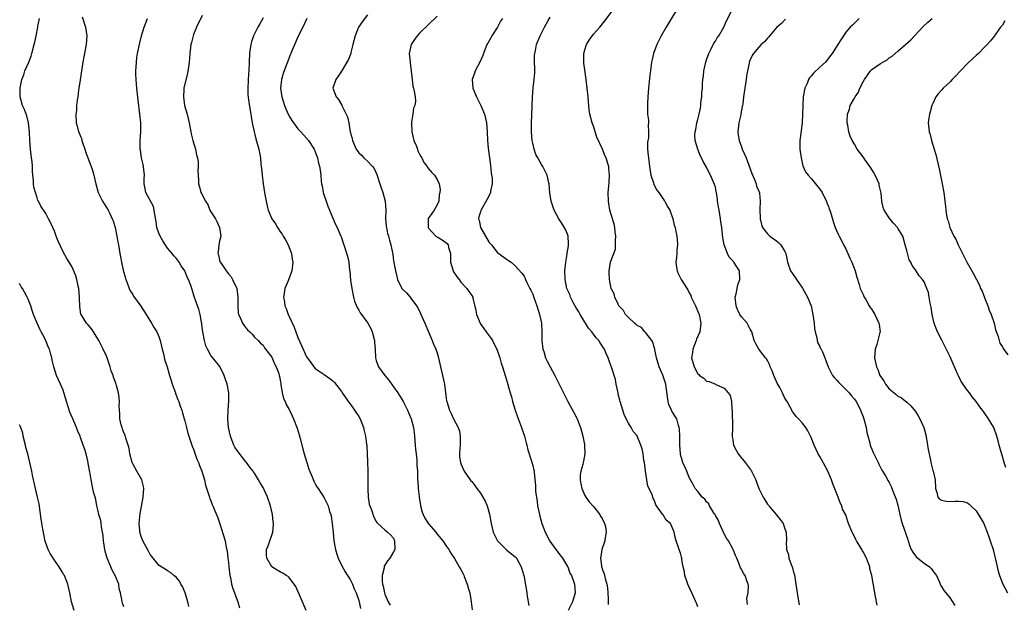
# Model space of a CAD drawing. Units: inches. Extents: x 2634000 to 2637000, y 1482000 to 1485000.
# Drawn here: x 2636569 to 2636795, y 1484176 to 1484311 of the extents above; entities that cross this region are included whole.
import ezdxf

# ---------------------------------------------------------------- set-up
doc = ezdxf.new("R2010")
doc.units = ezdxf.units.IN
doc.header["$MEASUREMENT"] = 0
doc.layers.add('LD26341482_10ft', color=81, linetype='Continuous')

msp = doc.modelspace()

# ---------------------------------------------------------------- linework, layer by layer
at = {"layer": 'LD26341482_10ft'}
for points, elevation in [([(2636721.31, 1484315), (2636717.71, 1484309), (2636716.55, 1484307), (2636716.04, 1484305.96), (2636715.51, 1484305), (2636714.74, 1484303), (2636714.45, 1484301.55), (2636714.33, 1484301), (2636714.1, 1484299), (2636713.97, 1484298.03), (2636713.71, 1484295.71), (2636713.6, 1484295), (2636713.46, 1484293), (2636713.37, 1484291.37), (2636713.43, 1484290.57), (2636713.43, 1484289), (2636713.63, 1484287.63), (2636713.63, 1484287), (2636713.53, 1484286.47), (2636713.66, 1484285), (2636713.62, 1484283.62), (2636713.47, 1484283), (2636713.41, 1484282.59), (2636713.41, 1484281), (2636713.56, 1484279.56), (2636713.59, 1484279), (2636713.84, 1484277), (2636714, 1484276), (2636714.18, 1484275), (2636714.79, 1484273.21), (2636714.88, 1484272.88), (2636715.56, 1484271.56), (2636716.01, 1484271), (2636717.21, 1484269.21), (2636717.41, 1484269), (2636717.89, 1484267.89), (2636718.5, 1484267), (2636719.21, 1484265), (2636719.54, 1484263.54), (2636719.73, 1484263), (2636719.95, 1484262.05), (2636720.17, 1484261), (2636720.25, 1484260.25), (2636720.32, 1484259), (2636720.16, 1484257.84), (2636720.14, 1484257), (2636720.08, 1484256.08), (2636719.95, 1484255), (2636720.1, 1484253.9), (2636720.2, 1484253), (2636720.43, 1484252.43), (2636721.14, 1484251), (2636722.64, 1484248.64), (2636723, 1484247.98), (2636723.33, 1484247.33), (2636723.46, 1484247), (2636724.41, 1484245), (2636724.58, 1484244.58), (2636725, 1484243.71), (2636725.29, 1484243), (2636725.7, 1484241), (2636725.44, 1484239), (2636724.7, 1484237.3), (2636724.6, 1484237), (2636723.8, 1484235), (2636723.73, 1484234.27), (2636723.52, 1484233), (2636724.1, 1484231), (2636725, 1484229.34), (2636725.19, 1484229.19), (2636725.38, 1484229), (2636726.33, 1484228.33), (2636727, 1484227.7), (2636727.6, 1484227.6), (2636729, 1484226.97), (2636729.09, 1484226.91), (2636731, 1484226.04), (2636731.97, 1484225), (2636732.41, 1484224.41), (2636732.73, 1484223), (2636732.76, 1484221.24), (2636732.88, 1484220.88), (2636732.94, 1484217), (2636732.89, 1484215), (2636733, 1484214.09), (2636733.16, 1484213), (2636733.82, 1484211.82), (2636734.24, 1484211), (2636735.85, 1484209), (2636737, 1484207.43), (2636737.2, 1484207.2), (2636737.33, 1484207), (2636737.61, 1484206.39), (2636738.29, 1484205), (2636738.49, 1484204.49), (2636739, 1484202.98), (2636739.98, 1484201), (2636740.37, 1484200.37), (2636741, 1484199.43), (2636741.19, 1484199.19), (2636741.31, 1484199), (2636742.08, 1484198.08), (2636743.02, 1484197), (2636743.9, 1484195.9), (2636744.56, 1484195), (2636745, 1484193.76), (2636745.29, 1484193), (2636745.33, 1484191), (2636745.31, 1484190.69), (2636745.38, 1484189), (2636745.82, 1484187.82), (2636745.93, 1484187), (2636746.43, 1484185.57), (2636746.68, 1484185), (2636746.76, 1484184.76), (2636747, 1484183.76), (2636747.18, 1484183.18), (2636747.5, 1484181), (2636747.78, 1484179), (2636747.98, 1484178.02), (2636748.25, 1484176.25)], 8620), ([(2636736.38, 1484176.38), (2636736.24, 1484177.76), (2636736.53, 1484179), (2636736.66, 1484180.66), (2636736.57, 1484181), (2636736.24, 1484181.76), (2636735.82, 1484183), (2636735.49, 1484183.49), (2636735, 1484184.46), (2636734.8, 1484184.8), (2636734.71, 1484185), (2636734.57, 1484185.43), (2636733.92, 1484187), (2636733.6, 1484187.6), (2636733.11, 1484189), (2636733, 1484189.15), (2636731.99, 1484191), (2636731.57, 1484191.57), (2636730.88, 1484192.88), (2636730.73, 1484193.27), (2636729.95, 1484195), (2636729.69, 1484195.69), (2636729, 1484196.84), (2636728.92, 1484197), (2636728.75, 1484197.25), (2636727.69, 1484199), (2636727.47, 1484199.47), (2636727, 1484199.96), (2636726.55, 1484200.55), (2636725.99, 1484201), (2636725, 1484202.28), (2636724.33, 1484203), (2636723.9, 1484203.9), (2636723.29, 1484205), (2636723, 1484205.57), (2636722.41, 1484207), (2636721.97, 1484207.97), (2636721.54, 1484209), (2636721, 1484210.82), (2636720.96, 1484211), (2636720.81, 1484213), (2636720.8, 1484215), (2636720.74, 1484216.74), (2636720.71, 1484217), (2636720.55, 1484217.45), (2636720.12, 1484219), (2636719, 1484220.76), (2636718.88, 1484221), (2636718.33, 1484222.33), (2636718.13, 1484223), (2636717.71, 1484226.29), (2636717.64, 1484227), (2636717.46, 1484227.46), (2636716.92, 1484229.08), (2636716.06, 1484231), (2636715.48, 1484233), (2636715.07, 1484234.93), (2636715.07, 1484235.07), (2636715, 1484235.28), (2636714.66, 1484236.66), (2636714.41, 1484237), (2636713, 1484238.76), (2636712.78, 1484239), (2636711.99, 1484239.99), (2636711, 1484240.43), (2636710.74, 1484240.74), (2636710.39, 1484241), (2636709, 1484242.27), (2636708.33, 1484243), (2636707.89, 1484243.89), (2636707, 1484244.77), (2636706.84, 1484245), (2636706.64, 1484245.36), (2636705.9, 1484247), (2636705.73, 1484247.73), (2636705.02, 1484249), (2636704.63, 1484251), (2636704.6, 1484252.6), (2636704.58, 1484253), (2636704.92, 1484255), (2636705, 1484255.27), (2636705.66, 1484257), (2636706, 1484258.01), (2636706.05, 1484259), (2636706, 1484260), (2636706.09, 1484261), (2636705.99, 1484262.01), (2636705.87, 1484263), (2636705.73, 1484263.73), (2636704.76, 1484267), (2636704.53, 1484268.53), (2636704.4, 1484269), (2636704.38, 1484271), (2636704.47, 1484272.47), (2636704.59, 1484273.41), (2636704.67, 1484275), (2636704.52, 1484276.52), (2636704.49, 1484277), (2636704.3, 1484277.7), (2636703.86, 1484279), (2636703.55, 1484279.55), (2636703.03, 1484281), (2636701.75, 1484283.75), (2636701, 1484286.28), (2636700.7, 1484287), (2636700.16, 1484289), (2636700, 1484290), (2636699.89, 1484291), (2636699.84, 1484291.84), (2636699.74, 1484293), (2636699.54, 1484295), (2636699.3, 1484297), (2636699, 1484299.24), (2636698.77, 1484300.77), (2636698.75, 1484301), (2636698.78, 1484301.22), (2636698.78, 1484303), (2636699, 1484303.84), (2636699.37, 1484305), (2636699.98, 1484306.02), (2636701, 1484307.4), (2636702.41, 1484309), (2636703.55, 1484310.45), (2636705.51, 1484313)], 8610), ([(2636766.19, 1484176.19), (2636765.81, 1484178.19), (2636765.69, 1484179), (2636765.27, 1484181.27), (2636764.97, 1484183), (2636764.56, 1484184.56), (2636764.49, 1484185), (2636764.23, 1484185.77), (2636763.76, 1484187), (2636763, 1484188.44), (2636762.79, 1484188.79), (2636762.68, 1484189), (2636762.22, 1484189.78), (2636761.47, 1484191), (2636761.31, 1484191.31), (2636761, 1484192.01), (2636760.64, 1484192.64), (2636760.46, 1484193), (2636759.66, 1484195), (2636759.45, 1484195.45), (2636759, 1484196.94), (2636758.28, 1484198.28), (2636758.08, 1484199), (2636757.69, 1484199.69), (2636757.26, 1484201), (2636756.05, 1484204.05), (2636755.71, 1484205), (2636754.85, 1484207), (2636753.81, 1484209), (2636753, 1484210.39), (2636752.66, 1484211), (2636751.69, 1484213), (2636751, 1484214.73), (2636750.27, 1484216.27), (2636749.79, 1484217), (2636749, 1484218.11), (2636748.16, 1484219), (2636747.57, 1484219.57), (2636747, 1484220.4), (2636746.73, 1484220.73), (2636746.16, 1484221.84), (2636745.48, 1484223), (2636745.27, 1484223.27), (2636745, 1484223.8), (2636744.57, 1484224.57), (2636744.42, 1484225), (2636743.82, 1484226.18), (2636743.22, 1484227.22), (2636742.44, 1484229), (2636742.05, 1484230.05), (2636741.61, 1484231), (2636741.47, 1484231.47), (2636741, 1484232.4), (2636740.78, 1484232.78), (2636740.56, 1484233), (2636738.99, 1484235), (2636738.28, 1484236.28), (2636737.95, 1484237), (2636737.38, 1484239), (2636737.26, 1484239.26), (2636737, 1484239.64), (2636736.55, 1484240.55), (2636736.28, 1484241), (2636735, 1484242.43), (2636734.66, 1484243), (2636734.12, 1484244.12), (2636733.8, 1484245), (2636733.58, 1484247), (2636733.76, 1484247.76), (2636733.98, 1484249), (2636734.19, 1484249.81), (2636734.6, 1484251), (2636734.54, 1484253), (2636733.91, 1484253.91), (2636733.26, 1484255), (2636733.13, 1484255.13), (2636733, 1484255.29), (2636732.17, 1484256.17), (2636731.77, 1484257), (2636731.03, 1484259), (2636730.71, 1484260.71), (2636730.66, 1484261.34), (2636730.47, 1484263), (2636730.25, 1484264.25), (2636730.18, 1484265), (2636730.03, 1484265.97), (2636729.84, 1484267), (2636729.73, 1484267.73), (2636729.52, 1484269), (2636729.49, 1484269.49), (2636729.23, 1484271), (2636729.21, 1484271.21), (2636729, 1484272.27), (2636728.83, 1484272.83), (2636727.85, 1484275), (2636727.55, 1484275.55), (2636727, 1484276.85), (2636726.18, 1484278.18), (2636725.83, 1484279), (2636725.54, 1484279.54), (2636724.99, 1484281), (2636724.38, 1484283), (2636724.29, 1484284.29), (2636724.33, 1484285), (2636724.48, 1484285.52), (2636724.76, 1484287), (2636725, 1484287.83), (2636725.3, 1484289), (2636725.57, 1484290.43), (2636725.64, 1484291), (2636725.7, 1484291.7), (2636725.86, 1484293), (2636725.92, 1484293.92), (2636726.02, 1484295), (2636726.06, 1484296.06), (2636726.16, 1484297), (2636726.28, 1484297.72), (2636726.37, 1484299), (2636726.81, 1484301), (2636727, 1484301.54), (2636727.48, 1484303), (2636728.04, 1484304.04), (2636728.64, 1484305.36), (2636729, 1484305.81), (2636729.44, 1484306.56), (2636729.77, 1484307), (2636730.94, 1484309), (2636731.53, 1484310.47), (2636732.71, 1484312.71)], 8630), ([(2636607.93, 1484175.93), (2636607.69, 1484177), (2636607.07, 1484179), (2636606.45, 1484180.45), (2636606.1, 1484181), (2636605.73, 1484181.73), (2636605, 1484182.61), (2636604.5, 1484183), (2636603.7, 1484183.7), (2636603, 1484184.12), (2636602.48, 1484184.48), (2636601.52, 1484185), (2636601, 1484185.39), (2636599.38, 1484187.38), (2636599, 1484187.83), (2636598.61, 1484188.61), (2636597.31, 1484191), (2636597, 1484191.76), (2636596.71, 1484192.71), (2636596.63, 1484193), (2636596.62, 1484193.38), (2636596.49, 1484195), (2636596.74, 1484197.26), (2636597, 1484198.88), (2636597.45, 1484201), (2636597.59, 1484203), (2636597.49, 1484203.49), (2636597.07, 1484205), (2636595.95, 1484207), (2636595, 1484208.64), (2636594.85, 1484209), (2636594.36, 1484211), (2636594.2, 1484212.2), (2636593.99, 1484213), (2636593.44, 1484214.56), (2636593.26, 1484215.26), (2636593, 1484215.76), (2636592.69, 1484216.69), (2636592.55, 1484217), (2636592.37, 1484217.63), (2636592.06, 1484219), (2636592.06, 1484220.06), (2636591.96, 1484221), (2636591.91, 1484222.09), (2636591.98, 1484223), (2636591.88, 1484223.88), (2636591.71, 1484225), (2636591.29, 1484226.71), (2636591.18, 1484227), (2636591.12, 1484227.12), (2636591, 1484227.59), (2636590.57, 1484228.57), (2636590.5, 1484229), (2636590.07, 1484230.07), (2636589.83, 1484231), (2636589.63, 1484231.63), (2636589.14, 1484233), (2636589, 1484233.38), (2636588.24, 1484235), (2636587.22, 1484237), (2636585.98, 1484239), (2636585.59, 1484239.59), (2636584.7, 1484240.7), (2636584.37, 1484241), (2636583.12, 1484243), (2636583.09, 1484243.09), (2636582.83, 1484244.83), (2636582.77, 1484246.77), (2636582.79, 1484247), (2636582.61, 1484249), (2636582.48, 1484249.52), (2636582.17, 1484251), (2636581.89, 1484251.89), (2636581.32, 1484253.32), (2636581, 1484254), (2636580.39, 1484255), (2636579.84, 1484255.84), (2636579, 1484257.37), (2636577.84, 1484259.84), (2636577.44, 1484261), (2636577, 1484262.15), (2636576.64, 1484263), (2636576.13, 1484264.13), (2636575.64, 1484265), (2636575, 1484266.22), (2636573.89, 1484267.89), (2636573.35, 1484269), (2636573.21, 1484269.21), (2636573, 1484269.81), (2636572.62, 1484271), (2636572.27, 1484272.27), (2636572.2, 1484273), (2636572.16, 1484273.84), (2636572.02, 1484275), (2636571.96, 1484275.96), (2636571.94, 1484277), (2636571.85, 1484278.15), (2636571.75, 1484279), (2636571.64, 1484279.64), (2636571.49, 1484281), (2636571.32, 1484283), (2636571.24, 1484285), (2636571.06, 1484287.06), (2636570.66, 1484288.66), (2636570.51, 1484289), (2636570.11, 1484290.11), (2636569.66, 1484291), (2636569.11, 1484293), (2636569.12, 1484294.88), (2636569.1, 1484295), (2636569.11, 1484295.11), (2636569.5, 1484297), (2636569.95, 1484298.05), (2636570.23, 1484299), (2636571.08, 1484301), (2636571.62, 1484302.38), (2636571.82, 1484303), (2636572.36, 1484305), (2636572.46, 1484305.54), (2636572.79, 1484307), (2636573.18, 1484309), (2636573.21, 1484309.21), (2636573.58, 1484311)], 8510), ([(2636583.37, 1484311.37), (2636584.14, 1484309), (2636584.48, 1484307), (2636584.33, 1484305), (2636583.79, 1484302.21), (2636583.57, 1484301), (2636582.93, 1484296.93), (2636582.64, 1484295), (2636582.56, 1484294.56), (2636582.37, 1484293), (2636582.23, 1484292.23), (2636582.11, 1484291), (2636582.05, 1484289.95), (2636581.92, 1484289), (2636582.01, 1484287), (2636582.25, 1484286.25), (2636582.55, 1484285), (2636582.7, 1484284.7), (2636583, 1484283.89), (2636583.27, 1484283.27), (2636583.33, 1484283), (2636583.49, 1484282.51), (2636584.02, 1484281), (2636584.23, 1484280.23), (2636584.67, 1484279), (2636585.44, 1484277), (2636585.83, 1484275.83), (2636586.1, 1484275), (2636586.36, 1484273.64), (2636586.51, 1484273), (2636587.04, 1484271), (2636588.07, 1484269), (2636588.43, 1484268.43), (2636589, 1484267.58), (2636589.36, 1484267), (2636589.66, 1484266.34), (2636590.32, 1484265), (2636590.51, 1484264.51), (2636590.97, 1484262.97), (2636591.38, 1484261), (2636591.59, 1484259.59), (2636591.71, 1484259), (2636592.02, 1484257), (2636592.2, 1484256.21), (2636592.41, 1484255), (2636592.84, 1484253.16), (2636593.32, 1484251.32), (2636593.43, 1484251), (2636593.74, 1484250.26), (2636594.19, 1484249), (2636594.44, 1484248.44), (2636595, 1484247.58), (2636595.22, 1484247.22), (2636596.9, 1484244.9), (2636598.13, 1484243), (2636599.34, 1484241), (2636599.94, 1484239.94), (2636600.52, 1484239), (2636601, 1484237.92), (2636601.33, 1484237), (2636601.79, 1484235), (2636602.08, 1484233.92), (2636602.41, 1484232.41), (2636602.91, 1484231), (2636603.49, 1484229), (2636603.86, 1484227.86), (2636604.11, 1484227), (2636604.83, 1484225), (2636604.86, 1484224.86), (2636605.42, 1484223.42), (2636605.61, 1484223), (2636605.9, 1484221.9), (2636606.3, 1484221), (2636606.42, 1484220.42), (2636606.87, 1484219), (2636607, 1484218.53), (2636607.34, 1484217), (2636607.72, 1484215.72), (2636607.9, 1484215), (2636608.36, 1484213.64), (2636608.71, 1484212.71), (2636609, 1484212.01), (2636609.78, 1484209.78), (2636610.14, 1484209), (2636610.33, 1484208.33), (2636610.91, 1484207), (2636611.48, 1484205), (2636611.74, 1484203.74), (2636612.52, 1484201.48), (2636612.65, 1484201), (2636612.74, 1484200.74), (2636613, 1484200.17), (2636613.3, 1484199.3), (2636613.44, 1484199), (2636613.89, 1484197.89), (2636614.5, 1484196.5), (2636615, 1484195.11), (2636616.25, 1484191), (2636616.52, 1484189.48), (2636616.72, 1484188.72), (2636616.86, 1484187), (2636617, 1484186.05), (2636617.11, 1484185), (2636617.36, 1484183), (2636617.46, 1484182.54), (2636617.73, 1484181), (2636618, 1484180), (2636618.4, 1484179), (2636619, 1484177.38), (2636619.18, 1484177), (2636619.55, 1484175.55)], 8520), ([(2636634.86, 1484175), (2636633.28, 1484178.72), (2636633, 1484179.41), (2636632.51, 1484180.51), (2636631, 1484182.55), (2636630.76, 1484182.76), (2636630.31, 1484183), (2636629.54, 1484183.54), (2636629, 1484183.81), (2636628.24, 1484184.24), (2636627, 1484185.01), (2636625.84, 1484187), (2636625.74, 1484187.74), (2636625.8, 1484189), (2636626.19, 1484189.81), (2636626.55, 1484191), (2636627, 1484192.27), (2636627.24, 1484193), (2636627.38, 1484194.62), (2636627.36, 1484195), (2636627.31, 1484195.31), (2636627.14, 1484197), (2636626.72, 1484199), (2636626.02, 1484201), (2636625, 1484203.22), (2636624.3, 1484204.3), (2636623.9, 1484205), (2636623, 1484206.5), (2636622.8, 1484206.8), (2636622.69, 1484207), (2636621.93, 1484207.93), (2636621.15, 1484209), (2636621, 1484209.14), (2636619, 1484211.75), (2636618.5, 1484212.5), (2636618.28, 1484213), (2636617.84, 1484214.16), (2636617.49, 1484215), (2636617.07, 1484217), (2636616.9, 1484219), (2636616.94, 1484221.06), (2636617.11, 1484223.11), (2636617.11, 1484225), (2636616.74, 1484227), (2636616.3, 1484228.3), (2636616.06, 1484229), (2636615.02, 1484231.02), (2636613.42, 1484233), (2636613, 1484233.58), (2636612.2, 1484235), (2636611.82, 1484235.82), (2636611.51, 1484237), (2636611.1, 1484239), (2636611, 1484239.98), (2636610.89, 1484240.88), (2636610.79, 1484241.21), (2636610.51, 1484243), (2636610.19, 1484244.19), (2636609.87, 1484245), (2636609.12, 1484247.12), (2636608.58, 1484249), (2636608.38, 1484249.62), (2636607.87, 1484251), (2636607.56, 1484251.56), (2636607, 1484253.02), (2636606.16, 1484254.16), (2636605.68, 1484255), (2636605, 1484255.91), (2636604.45, 1484256.45), (2636604.08, 1484257), (2636603, 1484258.25), (2636601.91, 1484259.91), (2636601.31, 1484261), (2636601, 1484261.71), (2636600.56, 1484263), (2636600.38, 1484264.38), (2636600.06, 1484265.94), (2636599.97, 1484267), (2636599.77, 1484267.77), (2636598.03, 1484271), (2636597.86, 1484271.86), (2636597.68, 1484273), (2636597.68, 1484274.32), (2636597.69, 1484275), (2636597.68, 1484275.68), (2636597.45, 1484277.45), (2636597.05, 1484279), (2636596.77, 1484280.77), (2636596.71, 1484281), (2636596.7, 1484283), (2636596.84, 1484285), (2636596.86, 1484287), (2636596.68, 1484289), (2636596.25, 1484292.25), (2636595.95, 1484295), (2636595.9, 1484295.9), (2636595.81, 1484297), (2636595.75, 1484298.25), (2636595.75, 1484299), (2636595.82, 1484299.82), (2636595.85, 1484301), (2636595.98, 1484302.02), (2636596.14, 1484303), (2636596.62, 1484305.38), (2636597.03, 1484307), (2636597.67, 1484309), (2636598.43, 1484311)], 8530), ([(2636611, 1484311.69), (2636609.71, 1484309), (2636609, 1484307.29), (2636608.89, 1484307), (2636608.51, 1484305.49), (2636608.4, 1484305), (2636608.16, 1484303), (2636608.09, 1484301.91), (2636608, 1484301), (2636607.81, 1484299.81), (2636607.72, 1484299), (2636607.6, 1484298.4), (2636607, 1484295.99), (2636606.79, 1484295), (2636606.79, 1484294.79), (2636606.65, 1484293), (2636606.93, 1484291), (2636607.5, 1484289), (2636607.98, 1484287), (2636608.37, 1484285), (2636608.48, 1484284.48), (2636608.86, 1484283), (2636609.45, 1484281), (2636609.71, 1484279.71), (2636609.89, 1484279), (2636610.03, 1484277.97), (2636610.07, 1484277), (2636609.98, 1484275.98), (2636610.1, 1484273.9), (2636610.1, 1484273), (2636610.36, 1484272.36), (2636610.7, 1484271), (2636610.83, 1484270.83), (2636611.72, 1484269), (2636612.26, 1484268.26), (2636612.75, 1484267), (2636613, 1484266.59), (2636614.03, 1484265), (2636614.37, 1484264.37), (2636615, 1484263), (2636615.25, 1484261), (2636615, 1484259.84), (2636614.84, 1484259), (2636614.64, 1484257.36), (2636614.61, 1484257), (2636614.71, 1484256.71), (2636615, 1484255.48), (2636615.14, 1484255), (2636615.4, 1484254.6), (2636616.51, 1484253), (2636616.74, 1484252.74), (2636617, 1484252.35), (2636617.63, 1484251.63), (2636617.99, 1484251), (2636618.92, 1484249), (2636619.2, 1484247), (2636619.16, 1484245), (2636619.28, 1484243.28), (2636619.36, 1484243), (2636619.73, 1484242.27), (2636620.24, 1484241), (2636620.53, 1484240.53), (2636621, 1484239.91), (2636621.44, 1484239.44), (2636621.98, 1484239), (2636622.47, 1484238.47), (2636623, 1484237.76), (2636623.85, 1484237), (2636624.42, 1484236.42), (2636625, 1484235.92), (2636625.34, 1484235.34), (2636625.57, 1484235), (2636627, 1484233.17), (2636627.63, 1484231.63), (2636628, 1484231), (2636628.6, 1484229.4), (2636628.72, 1484229), (2636628.75, 1484228.75), (2636629, 1484227.53), (2636629.06, 1484227.06), (2636629.1, 1484226.9), (2636629.39, 1484225), (2636629.69, 1484223.69), (2636630.05, 1484223), (2636630.28, 1484222.28), (2636631, 1484221.17), (2636631.09, 1484221), (2636631.67, 1484219.67), (2636632.02, 1484219), (2636632.84, 1484216.84), (2636633.32, 1484215.32), (2636633.49, 1484214.51), (2636634.15, 1484212.15), (2636634.45, 1484211), (2636635.05, 1484209), (2636635.48, 1484207.48), (2636636.29, 1484205.71), (2636636.66, 1484204.66), (2636637, 1484204.1), (2636637.37, 1484203.37), (2636637.64, 1484203), (2636639, 1484200.89), (2636639.65, 1484199.65), (2636639.92, 1484199), (2636640.28, 1484197.72), (2636640.56, 1484197), (2636640.66, 1484196.66), (2636640.89, 1484195), (2636641.07, 1484193), (2636641.26, 1484191), (2636641.64, 1484189), (2636641.94, 1484187.94), (2636642.28, 1484187), (2636643, 1484185.42), (2636643.84, 1484183.84), (2636644.42, 1484183), (2636645, 1484182.08), (2636645.52, 1484181), (2636645.93, 1484179.93), (2636646.36, 1484179), (2636647, 1484177.24), (2636647.07, 1484177), (2636647.43, 1484175.43)], 8540), ([(2636625, 1484311.15), (2636624.24, 1484309.76), (2636623.8, 1484309), (2636622.8, 1484307), (2636622.33, 1484305.67), (2636622.14, 1484305), (2636622.02, 1484304.02), (2636621.85, 1484303), (2636621.76, 1484301), (2636621.69, 1484299), (2636621.64, 1484298.36), (2636621.5, 1484295), (2636621.52, 1484293.52), (2636621.7, 1484291.7), (2636622.04, 1484289.96), (2636622.51, 1484287), (2636622.91, 1484285), (2636623, 1484284.68), (2636623.33, 1484283.33), (2636623.98, 1484281), (2636624.16, 1484280.16), (2636624.36, 1484279), (2636624.47, 1484277.53), (2636624.56, 1484277), (2636624.64, 1484276.64), (2636624.75, 1484275), (2636625.02, 1484273), (2636625.34, 1484271), (2636625.42, 1484270.58), (2636625.68, 1484269), (2636625.92, 1484267.92), (2636626.19, 1484267), (2636626.99, 1484264.99), (2636627.85, 1484263.85), (2636628.31, 1484263), (2636629, 1484261.91), (2636629.41, 1484261.41), (2636629.63, 1484261), (2636630.16, 1484260.16), (2636630.74, 1484259), (2636631.5, 1484257), (2636631.71, 1484255.71), (2636631.8, 1484255), (2636631.58, 1484253), (2636630.74, 1484250.74), (2636630.01, 1484249), (2636629.84, 1484247.84), (2636629.67, 1484247), (2636629.89, 1484245.89), (2636629.98, 1484245), (2636630.33, 1484244.33), (2636630.76, 1484243), (2636631, 1484242.53), (2636632.11, 1484240.11), (2636632.53, 1484239), (2636633, 1484237.69), (2636633.84, 1484235.84), (2636635, 1484233.26), (2636635.94, 1484231.94), (2636636.65, 1484231), (2636637, 1484230.57), (2636639, 1484229.17), (2636640.32, 1484228.32), (2636641, 1484227.76), (2636641.38, 1484227.38), (2636643, 1484225.3), (2636643.18, 1484225), (2636643.91, 1484223.91), (2636644.56, 1484223), (2636645, 1484222.45), (2636646.05, 1484221), (2636647, 1484219.52), (2636647.28, 1484219), (2636648.07, 1484217), (2636648.23, 1484216.23), (2636648.57, 1484215), (2636648.8, 1484213.2), (2636648.83, 1484212.83), (2636648.89, 1484211), (2636648.97, 1484209.03), (2636649.09, 1484207.09), (2636649.08, 1484206.92), (2636649.1, 1484205), (2636649.05, 1484203.06), (2636649.07, 1484202.93), (2636649.14, 1484201), (2636649.37, 1484199.37), (2636649.92, 1484198.08), (2636650.44, 1484196.44), (2636651, 1484195.46), (2636651.18, 1484195.18), (2636651.4, 1484195), (2636653, 1484193.52), (2636653.64, 1484193), (2636654.33, 1484192.33), (2636655, 1484191.56), (2636655.24, 1484191), (2636655.27, 1484189), (2636655, 1484188.46), (2636654.12, 1484187), (2636653.58, 1484186.42), (2636653, 1484185.41), (2636652.84, 1484185.16), (2636652.81, 1484185), (2636652.81, 1484184.81), (2636652.38, 1484183), (2636652.39, 1484181.61), (2636652.49, 1484181), (2636652.6, 1484180.6), (2636652.9, 1484179), (2636653, 1484178.71), (2636653.77, 1484177), (2636654.23, 1484176.23)], 8550), ([(2636635.03, 1484311), (2636634.1, 1484309), (2636633, 1484306.79), (2636632.48, 1484305.52), (2636631.7, 1484303.7), (2636631, 1484302.03), (2636630.61, 1484301), (2636630.41, 1484300.41), (2636629.63, 1484298.37), (2636629.24, 1484297), (2636628.99, 1484295), (2636629.28, 1484293), (2636629.95, 1484291), (2636630.24, 1484290.24), (2636630.85, 1484288.85), (2636631, 1484288.56), (2636631.57, 1484287.57), (2636633, 1484285.65), (2636633.65, 1484285), (2636634.28, 1484284.28), (2636635.47, 1484283), (2636636.75, 1484281), (2636637, 1484280.38), (2636637.34, 1484279.34), (2636637.48, 1484279), (2636637.77, 1484277.77), (2636637.97, 1484277), (2636638.12, 1484276.12), (2636638.26, 1484275), (2636638.37, 1484273.63), (2636638.44, 1484273), (2636638.55, 1484272.55), (2636638.79, 1484271), (2636639, 1484270.31), (2636639.46, 1484269), (2636639.88, 1484267.88), (2636641, 1484265.16), (2636641.66, 1484263.66), (2636642.03, 1484263), (2636642.89, 1484261), (2636643, 1484260.69), (2636643.38, 1484259.38), (2636643.54, 1484259), (2636644.42, 1484256.42), (2636644.68, 1484255), (2636644.87, 1484253.13), (2636644.92, 1484252.92), (2636645.1, 1484250.9), (2636645.37, 1484249), (2636645.78, 1484247), (2636646.04, 1484246.04), (2636646.61, 1484244.61), (2636647, 1484243.99), (2636647.35, 1484243.35), (2636647.62, 1484243), (2636649.07, 1484241), (2636649.76, 1484239.76), (2636650.1, 1484239), (2636650.43, 1484237.57), (2636650.59, 1484237), (2636650.63, 1484236.63), (2636650.74, 1484235), (2636650.84, 1484233), (2636651, 1484232.43), (2636651.36, 1484231.36), (2636651.52, 1484231), (2636653.01, 1484229), (2636653.91, 1484227.91), (2636655, 1484226.4), (2636655.98, 1484225), (2636656.37, 1484224.37), (2636657, 1484223.4), (2636657.24, 1484223), (2636658.23, 1484221), (2636659, 1484219.18), (2636659.06, 1484219), (2636659.56, 1484217), (2636659.76, 1484215.76), (2636659.84, 1484215), (2636660, 1484213), (2636660.03, 1484212.03), (2636660.17, 1484211), (2636660.38, 1484209.62), (2636660.38, 1484209), (2636660.34, 1484208.34), (2636660.49, 1484207), (2636660.49, 1484205), (2636660.59, 1484204.59), (2636660.62, 1484203), (2636660.85, 1484201.15), (2636660.91, 1484200.91), (2636661.18, 1484199.18), (2636661.21, 1484199), (2636661.59, 1484197.59), (2636661.82, 1484197), (2636662.22, 1484196.22), (2636663, 1484194.92), (2636664.71, 1484193), (2636665, 1484192.52), (2636666.31, 1484191), (2636667, 1484189.9), (2636667.67, 1484189), (2636668.18, 1484188.18), (2636669, 1484186.93), (2636670.06, 1484185), (2636670.43, 1484184.43), (2636671, 1484183.4), (2636671.12, 1484183.12), (2636671.23, 1484182.77), (2636671.91, 1484181), (2636672.18, 1484180.18), (2636672.5, 1484179), (2636672.88, 1484177), (2636673.1, 1484175.1)], 8560), ([(2636649, 1484311.84), (2636647.75, 1484310.25), (2636647, 1484309.1), (2636646.94, 1484309), (2636646.15, 1484307), (2636645.66, 1484305), (2636645.19, 1484303.19), (2636645.15, 1484303), (2636644.56, 1484301.44), (2636644.27, 1484301), (2636643.15, 1484299.15), (2636643, 1484298.88), (2636642.27, 1484297.73), (2636641.7, 1484297), (2636641.03, 1484295), (2636641.76, 1484293), (2636642.36, 1484292.36), (2636643.07, 1484291.07), (2636643.15, 1484290.85), (2636644.12, 1484289), (2636644.39, 1484288.39), (2636644.69, 1484287), (2636645.03, 1484285), (2636645.46, 1484283.46), (2636645.55, 1484283), (2636646.43, 1484281), (2636646.65, 1484280.65), (2636647, 1484280.13), (2636647.59, 1484279.59), (2636648.16, 1484279), (2636649, 1484278.22), (2636650.15, 1484277), (2636650.51, 1484276.51), (2636651.15, 1484275.15), (2636651.87, 1484273), (2636652.12, 1484272.12), (2636652.53, 1484271), (2636653.05, 1484269), (2636653.2, 1484267), (2636653.17, 1484265), (2636653.29, 1484263.29), (2636653.34, 1484263), (2636653.63, 1484261.63), (2636653.83, 1484261), (2636654.07, 1484260.07), (2636654.39, 1484259), (2636654.8, 1484256.8), (2636655, 1484255.34), (2636655.44, 1484253), (2636655.73, 1484251.73), (2636655.93, 1484251), (2636656.93, 1484249), (2636657.98, 1484247.98), (2636658.78, 1484247), (2636659, 1484246.76), (2636660.26, 1484245), (2636660.55, 1484244.55), (2636661.21, 1484243.21), (2636662.17, 1484241), (2636663.01, 1484239.01), (2636663.88, 1484237), (2636664.19, 1484236.19), (2636664.73, 1484235), (2636665, 1484234.21), (2636665.34, 1484233), (2636665.66, 1484231.66), (2636665.78, 1484231), (2636666.28, 1484229), (2636666.71, 1484227), (2636667, 1484224.37), (2636667.17, 1484223.17), (2636667.21, 1484223), (2636667.86, 1484221), (2636668.26, 1484220.26), (2636668.81, 1484219), (2636669.86, 1484217), (2636670.15, 1484216.15), (2636670.35, 1484215), (2636670.32, 1484213), (2636670.22, 1484212.22), (2636670.17, 1484211), (2636670.18, 1484210.18), (2636670.39, 1484209), (2636670.52, 1484208.52), (2636671.14, 1484207.14), (2636671.21, 1484207), (2636672.59, 1484205), (2636672.79, 1484204.79), (2636673, 1484204.59), (2636673.69, 1484203.69), (2636674.11, 1484203), (2636675, 1484201.9), (2636676.09, 1484200.09), (2636676.54, 1484199), (2636677.08, 1484197.08), (2636677.42, 1484195), (2636677.9, 1484193), (2636678.91, 1484191), (2636679, 1484190.87), (2636681, 1484188.95), (2636683, 1484187.32), (2636683.16, 1484187.16), (2636683.29, 1484187), (2636684.37, 1484185), (2636684.94, 1484183), (2636685, 1484182.7), (2636685.26, 1484181.26), (2636685.58, 1484179.58), (2636685.67, 1484179), (2636685.75, 1484178.25), (2636686.11, 1484176.11)], 8570), ([(2636665, 1484311.51), (2636663, 1484309.66), (2636661, 1484307.62), (2636660.43, 1484307), (2636659.8, 1484306.2), (2636659.03, 1484305), (2636658.61, 1484303), (2636658.8, 1484301), (2636658.8, 1484300.8), (2636659.07, 1484298.93), (2636659.24, 1484297), (2636659.45, 1484295.46), (2636659.58, 1484295), (2636659.7, 1484294.3), (2636659.96, 1484293), (2636660.03, 1484292.03), (2636659.88, 1484291), (2636659.6, 1484290.4), (2636659.43, 1484289), (2636659.15, 1484287.15), (2636659.1, 1484287), (2636659.19, 1484285), (2636659.69, 1484283), (2636660.17, 1484281.83), (2636660.47, 1484281), (2636660.59, 1484280.59), (2636661, 1484279.86), (2636661.29, 1484279.29), (2636661.48, 1484279), (2636661.95, 1484277.95), (2636662.73, 1484277), (2636662.8, 1484276.8), (2636663.69, 1484275.69), (2636664.43, 1484275), (2636665, 1484274.03), (2636665.46, 1484273), (2636665.7, 1484271.7), (2636665.64, 1484271), (2636665.52, 1484270.48), (2636665.39, 1484269), (2636665, 1484268.17), (2636664.32, 1484267), (2636663.77, 1484266.23), (2636662.98, 1484265.02), (2636662.92, 1484263), (2636663, 1484262.86), (2636664.73, 1484261), (2636665, 1484260.8), (2636666.15, 1484260.15), (2636667.29, 1484259.29), (2636667.53, 1484259), (2636667.65, 1484258.35), (2636668.09, 1484257), (2636668.12, 1484256.12), (2636668.09, 1484255), (2636668.67, 1484253), (2636668.78, 1484252.78), (2636669.59, 1484251.59), (2636670.06, 1484251), (2636670.44, 1484250.44), (2636671.81, 1484249), (2636672.27, 1484248.27), (2636673, 1484247.32), (2636673.21, 1484247), (2636673.25, 1484246.75), (2636673.91, 1484243.91), (2636674.04, 1484243), (2636674.89, 1484241), (2636674.92, 1484240.92), (2636675.74, 1484239.74), (2636676.33, 1484239), (2636677, 1484238.05), (2636677.45, 1484237.45), (2636677.76, 1484237), (2636678.15, 1484236.15), (2636678.74, 1484235), (2636679.44, 1484233), (2636679.78, 1484231.78), (2636680.07, 1484231), (2636681, 1484228), (2636681.85, 1484225), (2636682.1, 1484224.1), (2636682.37, 1484223), (2636682.94, 1484221), (2636683.48, 1484219.48), (2636684.44, 1484217), (2636684.55, 1484216.55), (2636685.12, 1484215), (2636685.49, 1484213.49), (2636685.64, 1484213), (2636685.86, 1484211.86), (2636686.73, 1484209.27), (2636687, 1484208.32), (2636687.23, 1484207.24), (2636687.3, 1484207), (2636687.33, 1484206.67), (2636687.67, 1484203.67), (2636687.65, 1484203), (2636687.66, 1484202.34), (2636687.85, 1484201), (2636688.02, 1484200.02), (2636688.13, 1484199), (2636688.53, 1484197), (2636688.62, 1484196.62), (2636689.11, 1484195), (2636689.88, 1484193), (2636690.94, 1484190.94), (2636692.32, 1484189), (2636692.59, 1484188.59), (2636693, 1484188.09), (2636693.85, 1484187), (2636695, 1484185.09), (2636695.05, 1484185), (2636695.55, 1484183.55), (2636695.9, 1484183), (2636696.48, 1484181.52), (2636696.64, 1484181), (2636696.77, 1484179), (2636696.15, 1484177), (2636695.14, 1484175)], 8580), ([(2636680.04, 1484311), (2636679.6, 1484310.4), (2636678.87, 1484309), (2636677.63, 1484307), (2636677.4, 1484306.6), (2636676.65, 1484305.35), (2636676.47, 1484305), (2636675.65, 1484303), (2636675.51, 1484302.49), (2636674.9, 1484301.1), (2636673.78, 1484299), (2636673.58, 1484298.42), (2636673.04, 1484297), (2636673.23, 1484295), (2636674.06, 1484293), (2636675.04, 1484291.04), (2636675.88, 1484289), (2636676.35, 1484287), (2636676.53, 1484285), (2636676.63, 1484283), (2636676.79, 1484281.21), (2636677.28, 1484277.28), (2636677.47, 1484275.47), (2636677.67, 1484274.33), (2636677.68, 1484273), (2636677.32, 1484271.32), (2636677.3, 1484271), (2636677, 1484270.35), (2636676.53, 1484269.47), (2636675.09, 1484266.91), (2636675, 1484266.6), (2636674.6, 1484265.4), (2636674.55, 1484265), (2636674.7, 1484264.7), (2636675.01, 1484263), (2636677, 1484259.53), (2636677.49, 1484259), (2636679, 1484257.11), (2636679.19, 1484257), (2636681, 1484255.67), (2636681.42, 1484255.42), (2636682.04, 1484255), (2636683, 1484254.21), (2636684.46, 1484252.46), (2636685, 1484251.77), (2636685.25, 1484251.25), (2636685.35, 1484251), (2636685.68, 1484250.32), (2636686.34, 1484249), (2636686.57, 1484248.57), (2636687, 1484247.65), (2636687.16, 1484247.16), (2636687.92, 1484245), (2636688.59, 1484243), (2636689, 1484241), (2636689.09, 1484239), (2636689.11, 1484237), (2636689.33, 1484235), (2636689.52, 1484234.48), (2636689.97, 1484233), (2636690.29, 1484232.29), (2636691, 1484230.97), (2636692.1, 1484229), (2636693.18, 1484226.82), (2636694.35, 1484224.35), (2636695.11, 1484223), (2636696.48, 1484220.48), (2636697, 1484219.46), (2636697.15, 1484219.15), (2636697.97, 1484217), (2636698.18, 1484216.18), (2636698.53, 1484215), (2636698.88, 1484213.12), (2636698.89, 1484213), (2636698.88, 1484212.88), (2636698.99, 1484211), (2636698.69, 1484209.31), (2636698.61, 1484209), (2636698.51, 1484208.51), (2636698.08, 1484207), (2636697.93, 1484206.07), (2636697.93, 1484205), (2636698.1, 1484204.1), (2636698.27, 1484203), (2636699, 1484201.38), (2636699.22, 1484201), (2636699.98, 1484199.98), (2636701, 1484198.86), (2636702.42, 1484197), (2636702.62, 1484196.62), (2636703, 1484196.08), (2636703.53, 1484195), (2636703.7, 1484194.3), (2636703.91, 1484193), (2636703.66, 1484191.66), (2636703.61, 1484191), (2636702.91, 1484189), (2636702.92, 1484188.92), (2636702.57, 1484187), (2636702.79, 1484185.21), (2636702.85, 1484185), (2636702.9, 1484184.9), (2636703, 1484184.53), (2636703.42, 1484183.42), (2636703.65, 1484182.35), (2636704.06, 1484181), (2636704.18, 1484180.18), (2636704.3, 1484179), (2636704.33, 1484177.67), (2636704.32, 1484176.32)], 8590), ([(2636725, 1484175.81), (2636724.64, 1484176.64), (2636724.52, 1484177), (2636723.58, 1484179), (2636723, 1484180.32), (2636722.68, 1484181), (2636722.49, 1484181.51), (2636722, 1484183), (2636721.88, 1484183.88), (2636721.62, 1484185), (2636721.31, 1484186.69), (2636721.28, 1484187), (2636721.24, 1484187.24), (2636721, 1484188.13), (2636720.79, 1484188.79), (2636720.7, 1484189), (2636720.52, 1484189.48), (2636720.01, 1484191), (2636719.79, 1484191.79), (2636719.54, 1484193), (2636719, 1484194.28), (2636718.67, 1484195), (2636717.72, 1484195.72), (2636717, 1484196.93), (2636716.96, 1484196.96), (2636716.87, 1484197.13), (2636715.46, 1484199), (2636715.28, 1484199.28), (2636715, 1484200.21), (2636714.69, 1484200.69), (2636714.44, 1484201.56), (2636713.79, 1484203), (2636713.51, 1484203.51), (2636713.21, 1484205), (2636712.9, 1484207), (2636712.68, 1484209), (2636712.59, 1484209.41), (2636712.37, 1484211), (2636712.15, 1484212.15), (2636711.88, 1484213), (2636711.05, 1484215), (2636711, 1484215.08), (2636710.11, 1484216.11), (2636709.63, 1484217), (2636709, 1484218.01), (2636708.5, 1484219), (2636708.02, 1484220.02), (2636707.7, 1484221), (2636707.08, 1484223), (2636707, 1484223.3), (2636706.67, 1484224.67), (2636706.62, 1484225), (2636706.21, 1484227), (2636706.02, 1484228.02), (2636705.08, 1484230.92), (2636705.05, 1484231.05), (2636704.54, 1484232.54), (2636704.32, 1484233), (2636703.83, 1484234.17), (2636703.5, 1484235), (2636703.3, 1484235.3), (2636703, 1484235.82), (2636702.51, 1484236.51), (2636702.23, 1484237), (2636701.61, 1484237.61), (2636701, 1484238.46), (2636700.63, 1484239), (2636699.84, 1484239.84), (2636699.14, 1484241), (2636699, 1484241.19), (2636697.92, 1484243), (2636697.6, 1484243.6), (2636697, 1484244.52), (2636696.41, 1484245.59), (2636695.72, 1484247), (2636695.56, 1484247.56), (2636695, 1484248.67), (2636694.88, 1484249), (2636694.44, 1484251), (2636694.38, 1484253), (2636694.58, 1484255), (2636694.89, 1484256.89), (2636694.89, 1484257.11), (2636695.2, 1484258.8), (2636695.25, 1484259), (2636695.25, 1484259.25), (2636695.16, 1484261), (2636695, 1484261.41), (2636694.52, 1484262.52), (2636693.8, 1484263.8), (2636693.04, 1484265), (2636691.94, 1484267), (2636691.25, 1484269), (2636690.95, 1484270.95), (2636690.8, 1484273), (2636690.72, 1484273.28), (2636690.34, 1484275), (2636689.9, 1484275.9), (2636689.31, 1484277), (2636689, 1484277.47), (2636688.16, 1484279), (2636687.74, 1484279.74), (2636687.33, 1484281), (2636687, 1484282.38), (2636686.89, 1484283), (2636686.74, 1484285), (2636686.74, 1484287), (2636686.82, 1484288.82), (2636686.92, 1484293), (2636687.09, 1484295.09), (2636687.34, 1484297), (2636687.46, 1484298.54), (2636687.48, 1484299.48), (2636687.42, 1484301), (2636687.41, 1484302.59), (2636687.46, 1484303), (2636687.64, 1484303.64), (2636687.9, 1484305), (2636688.69, 1484307), (2636689, 1484307.63), (2636689.69, 1484309), (2636690.54, 1484310.54), (2636691, 1484311.31)], 8600), ([(2636745.15, 1484310.85), (2636745, 1484310.71), (2636744.18, 1484309.82), (2636743.16, 1484309), (2636741.26, 1484306.74), (2636741, 1484306.5), (2636740.33, 1484305.67), (2636739.55, 1484305), (2636739, 1484304.45), (2636737.76, 1484303), (2636737.46, 1484302.54), (2636737, 1484301.54), (2636736.84, 1484301.16), (2636736.79, 1484301), (2636736.76, 1484300.76), (2636736.39, 1484299), (2636736.19, 1484297.81), (2636736.08, 1484297), (2636735.76, 1484295), (2636735.5, 1484293), (2636735.32, 1484291.32), (2636735.26, 1484291), (2636735.2, 1484290.8), (2636734.89, 1484289.11), (2636734.86, 1484288.86), (2636734.43, 1484287), (2636734.18, 1484285), (2636734.26, 1484284.26), (2636734.45, 1484283), (2636735, 1484281.51), (2636735.2, 1484281), (2636736.07, 1484279), (2636736.73, 1484277.28), (2636737.37, 1484275.37), (2636738, 1484274), (2636738.36, 1484273), (2636738.47, 1484272.47), (2636739, 1484271.32), (2636739.08, 1484271.08), (2636739.12, 1484271), (2636739.16, 1484270.84), (2636739.32, 1484269), (2636739.22, 1484267.22), (2636739.33, 1484265), (2636739.65, 1484263.65), (2636739.87, 1484263), (2636741, 1484261.55), (2636741.26, 1484261.26), (2636741.55, 1484261), (2636742.41, 1484260.41), (2636743, 1484259.99), (2636743.55, 1484259.55), (2636744.08, 1484259), (2636745, 1484257.47), (2636745.22, 1484257), (2636745.5, 1484255.5), (2636745.61, 1484255), (2636746.3, 1484253), (2636747.4, 1484251.4), (2636747.64, 1484251), (2636749.07, 1484249.07), (2636750.2, 1484247), (2636750.42, 1484246.42), (2636751, 1484245.01), (2636751.38, 1484243.38), (2636751.45, 1484243), (2636751.7, 1484241), (2636751.79, 1484239.79), (2636751.93, 1484239), (2636752.35, 1484237.65), (2636752.52, 1484236.53), (2636753, 1484235.67), (2636753.19, 1484235.19), (2636753.32, 1484235), (2636753.62, 1484234.38), (2636754.18, 1484233), (2636754.41, 1484232.41), (2636754.98, 1484231), (2636755.97, 1484229), (2636756.41, 1484228.41), (2636757, 1484227.84), (2636757.37, 1484227.37), (2636757.79, 1484227), (2636759.81, 1484225), (2636760.3, 1484224.3), (2636761, 1484223.57), (2636761.22, 1484223.22), (2636761.4, 1484223), (2636761.83, 1484222.17), (2636762.4, 1484221), (2636763, 1484219.49), (2636763.14, 1484219), (2636763.65, 1484217), (2636763.85, 1484215.85), (2636764.5, 1484213.5), (2636764.6, 1484213), (2636764.71, 1484212.71), (2636765, 1484212.07), (2636765.3, 1484211.3), (2636765.91, 1484210.09), (2636766.43, 1484209), (2636766.59, 1484208.59), (2636767.25, 1484207.25), (2636767.44, 1484207), (2636768.11, 1484205.89), (2636768.75, 1484204.75), (2636769, 1484204.37), (2636769.47, 1484203.47), (2636769.97, 1484202.03), (2636770.56, 1484200.56), (2636771, 1484199.14), (2636771.46, 1484197), (2636771.75, 1484195.75), (2636771.95, 1484195), (2636773.25, 1484191.25), (2636773.32, 1484191), (2636773.76, 1484189.76), (2636774.05, 1484189), (2636774.38, 1484188.38), (2636775, 1484187.54), (2636775.26, 1484187.26), (2636775.57, 1484187), (2636777, 1484185.86), (2636778.26, 1484185), (2636778.62, 1484184.62), (2636779, 1484184.11), (2636779.51, 1484183.51), (2636779.86, 1484183), (2636780.55, 1484181.45), (2636780.79, 1484180.79), (2636781, 1484180.48), (2636781.55, 1484179.55), (2636781.97, 1484179), (2636783, 1484177.79), (2636784.09, 1484176.09)], 8640), ([(2636762.06, 1484311), (2636761.55, 1484310.45), (2636761, 1484309.94), (2636760.55, 1484309.45), (2636760.04, 1484309), (2636759, 1484307.83), (2636758.48, 1484307), (2636757.87, 1484306.13), (2636757.17, 1484305), (2636755.89, 1484303), (2636755.52, 1484302.48), (2636754.64, 1484301.36), (2636754.33, 1484301), (2636753, 1484299.85), (2636751.55, 1484298.45), (2636751, 1484297.75), (2636750.66, 1484297.34), (2636750.46, 1484297), (2636750.1, 1484296.1), (2636749.6, 1484295), (2636749.21, 1484293), (2636749.1, 1484291), (2636749.06, 1484289), (2636748.94, 1484287), (2636748.73, 1484285.27), (2636748.63, 1484284.63), (2636748.44, 1484283), (2636748.46, 1484281.54), (2636748.45, 1484281), (2636748.48, 1484280.48), (2636748.71, 1484279), (2636749, 1484277.86), (2636749.15, 1484277.15), (2636749.77, 1484275.77), (2636750.32, 1484275), (2636751, 1484274.25), (2636752.05, 1484273), (2636753, 1484271.77), (2636753.53, 1484271), (2636754.13, 1484269.87), (2636754.56, 1484269), (2636754.65, 1484268.65), (2636755, 1484267.81), (2636755.21, 1484267.21), (2636755.31, 1484267), (2636755.49, 1484266.51), (2636756.16, 1484264.16), (2636756.59, 1484263), (2636757.3, 1484261.3), (2636757.45, 1484261), (2636758.02, 1484260.02), (2636758.5, 1484259), (2636759, 1484258.07), (2636759.96, 1484255.96), (2636760.36, 1484255), (2636761.12, 1484253), (2636761.55, 1484251.55), (2636762.08, 1484249.92), (2636762.34, 1484249), (2636762.5, 1484248.5), (2636763, 1484247.56), (2636763.15, 1484247.15), (2636763.23, 1484247), (2636763.59, 1484246.41), (2636764.4, 1484245), (2636764.63, 1484244.63), (2636765, 1484244.14), (2636765.68, 1484243), (2636766.62, 1484241), (2636766.68, 1484240.68), (2636766.87, 1484239), (2636766.84, 1484238.84), (2636766.36, 1484237), (2636766.12, 1484236.11), (2636765.75, 1484235), (2636765.6, 1484233), (2636766.03, 1484231), (2636766.33, 1484230.33), (2636766.85, 1484229), (2636767, 1484228.72), (2636767.72, 1484227.72), (2636768.13, 1484227), (2636769, 1484225.93), (2636770.1, 1484225), (2636770.61, 1484224.61), (2636771, 1484224.25), (2636771.84, 1484223.84), (2636773, 1484222.81), (2636773.99, 1484221.99), (2636775, 1484220.7), (2636775.68, 1484219.68), (2636776.04, 1484219), (2636776.91, 1484217), (2636777.37, 1484215.37), (2636777.81, 1484213), (2636777.93, 1484211.93), (2636778.45, 1484209.55), (2636778.54, 1484209), (2636779, 1484207.18), (2636779.07, 1484207), (2636779.52, 1484205), (2636779.6, 1484203), (2636779.91, 1484202.09), (2636780.19, 1484201), (2636780.57, 1484200.57), (2636781, 1484200.29), (2636782.1, 1484200.1), (2636783, 1484199.99), (2636784.13, 1484200.13), (2636785, 1484200.13), (2636786.02, 1484200.02), (2636787, 1484199.71), (2636787.38, 1484199.38), (2636787.76, 1484199), (2636789, 1484197.87), (2636790.09, 1484196.09), (2636790.72, 1484195), (2636791, 1484194.38), (2636791.55, 1484193), (2636791.9, 1484191.9), (2636792.22, 1484191), (2636792.86, 1484189), (2636793.28, 1484187.28), (2636793.37, 1484187), (2636793.51, 1484186.49), (2636793.8, 1484185), (2636794.04, 1484184.04), (2636794.36, 1484183), (2636795.15, 1484181), (2636796.16, 1484179)], 8650), ([(2636795.81, 1484207.81), (2636795.42, 1484209), (2636795, 1484210.38), (2636794.41, 1484212.41), (2636794.29, 1484213), (2636794.05, 1484213.95), (2636793.76, 1484215), (2636793.02, 1484217), (2636791.82, 1484219), (2636791, 1484220.25), (2636790.67, 1484220.67), (2636790.46, 1484221), (2636789.8, 1484221.8), (2636788.97, 1484223), (2636788.06, 1484224.06), (2636787.46, 1484225), (2636787, 1484225.53), (2636785.57, 1484227.57), (2636785, 1484228.76), (2636784.91, 1484228.91), (2636784.79, 1484229.21), (2636783.67, 1484231.67), (2636783, 1484233.24), (2636781.12, 1484237.12), (2636780.08, 1484239), (2636779.77, 1484239.77), (2636779.33, 1484241), (2636778.9, 1484243), (2636778.66, 1484244.66), (2636778.43, 1484245.57), (2636778.21, 1484247), (2636778.01, 1484248.01), (2636777.65, 1484249), (2636777, 1484250.48), (2636776.62, 1484251), (2636775.86, 1484251.86), (2636775, 1484253.28), (2636774.23, 1484254.23), (2636773.95, 1484255), (2636773.57, 1484255.57), (2636773, 1484257.67), (2636772.69, 1484259), (2636772.09, 1484261), (2636771, 1484262.81), (2636770.87, 1484263), (2636769.98, 1484263.98), (2636769.15, 1484265), (2636767.83, 1484267), (2636767.6, 1484267.6), (2636767.32, 1484269), (2636767.16, 1484270.84), (2636766.7, 1484272.7), (2636766.64, 1484273), (2636765.74, 1484275), (2636765.49, 1484275.49), (2636765, 1484276.31), (2636764.72, 1484276.72), (2636764.51, 1484277), (2636763.41, 1484278.59), (2636763.13, 1484279), (2636763, 1484279.22), (2636761.62, 1484281), (2636761, 1484282.11), (2636760.46, 1484283), (2636760, 1484284), (2636759.7, 1484285), (2636759.47, 1484286.53), (2636759.34, 1484287), (2636759.31, 1484287.31), (2636759.41, 1484289), (2636759.83, 1484290.17), (2636760.02, 1484291), (2636761, 1484292.72), (2636761.14, 1484293), (2636761.89, 1484294.11), (2636762.26, 1484295), (2636763, 1484296.49), (2636763.27, 1484297), (2636763.98, 1484298.02), (2636764.7, 1484299), (2636765, 1484299.28), (2636767, 1484300.66), (2636767.55, 1484301), (2636768.48, 1484301.52), (2636769, 1484301.95), (2636769.66, 1484302.34), (2636771, 1484303.51), (2636772.76, 1484305), (2636773.92, 1484306.08), (2636776.83, 1484309.17), (2636777.86, 1484310.14), (2636778.87, 1484311)], 8660), ([(2636795.55, 1484310.45), (2636795, 1484309.48), (2636794.79, 1484309.21), (2636794.61, 1484309), (2636793, 1484306.73), (2636792.18, 1484305.82), (2636791.52, 1484305), (2636791, 1484304.51), (2636789.53, 1484303), (2636789, 1484302.54), (2636788.22, 1484301.78), (2636787, 1484300.63), (2636785.36, 1484299), (2636784.24, 1484297.76), (2636783.48, 1484297), (2636783, 1484296.49), (2636781.4, 1484295), (2636781, 1484294.57), (2636780.28, 1484293.72), (2636779.73, 1484293), (2636779, 1484291.47), (2636778.79, 1484291), (2636778.43, 1484289.57), (2636778.23, 1484289), (2636778.09, 1484288.09), (2636777.97, 1484287), (2636778.17, 1484285), (2636778.37, 1484284.37), (2636778.72, 1484283), (2636779.36, 1484281), (2636779.73, 1484279.73), (2636780.47, 1484276.47), (2636781.17, 1484273), (2636781.54, 1484271), (2636781.69, 1484269.69), (2636781.8, 1484269), (2636781.9, 1484267.9), (2636781.99, 1484267), (2636782.16, 1484265.84), (2636782.33, 1484265), (2636782.54, 1484264.54), (2636782.93, 1484263), (2636783.87, 1484261), (2636784.28, 1484260.28), (2636784.84, 1484259), (2636785.83, 1484257), (2636786.26, 1484256.26), (2636786.87, 1484255), (2636787.97, 1484253), (2636788.36, 1484252.36), (2636789.73, 1484249.73), (2636790.01, 1484249), (2636790.33, 1484248.33), (2636790.9, 1484246.9), (2636791, 1484246.69), (2636791.63, 1484245), (2636791.96, 1484243.96), (2636792.4, 1484243), (2636793.1, 1484241), (2636793.45, 1484239.45), (2636794.05, 1484237.95), (2636794.44, 1484236.44), (2636795, 1484235.54), (2636795.17, 1484235.17), (2636796.27, 1484233.73)], 8670), ([(2636593, 1484175.84), (2636592.68, 1484176.68), (2636592.58, 1484177), (2636592.5, 1484177.5), (2636592.17, 1484179), (2636591.93, 1484179.93), (2636591.78, 1484181), (2636590.98, 1484183), (2636590.26, 1484184.26), (2636589.97, 1484185), (2636589.12, 1484187), (2636588.64, 1484188.64), (2636588.56, 1484189), (2636588.28, 1484191), (2636588.19, 1484192.19), (2636588.08, 1484193), (2636587.83, 1484194.17), (2636587.73, 1484195), (2636587.64, 1484195.64), (2636587.24, 1484197), (2636587, 1484198.13), (2636586.78, 1484199), (2636586.52, 1484200.51), (2636586.35, 1484201), (2636586.07, 1484201.93), (2636585.87, 1484203), (2636585.43, 1484205), (2636585.14, 1484206.86), (2636585.08, 1484207.08), (2636585, 1484207.61), (2636584.78, 1484208.78), (2636584.77, 1484209), (2636584.31, 1484211), (2636584, 1484211.99), (2636583.65, 1484213), (2636583, 1484214.74), (2636582.89, 1484215), (2636582.3, 1484216.3), (2636582.11, 1484217), (2636581.5, 1484218.5), (2636581.27, 1484219), (2636581.17, 1484219.17), (2636580.57, 1484220.57), (2636580.2, 1484221.8), (2636579.78, 1484223), (2636579, 1484225.58), (2636578.37, 1484227), (2636577.97, 1484227.97), (2636577.46, 1484229), (2636576.83, 1484231), (2636576.47, 1484232.47), (2636576.4, 1484233), (2636576.21, 1484233.79), (2636575.84, 1484235), (2636575.56, 1484235.56), (2636575.04, 1484237), (2636574.31, 1484238.31), (2636573.97, 1484239), (2636573.62, 1484239.62), (2636573.01, 1484241), (2636572.21, 1484243), (2636571.92, 1484243.92), (2636571.56, 1484245), (2636571, 1484246.49), (2636570.77, 1484247), (2636570.12, 1484248.12), (2636569.65, 1484249), (2636569.38, 1484249.38), (2636569, 1484250.14)], 8500), ([(2636581.53, 1484175), (2636580.94, 1484177), (2636580.51, 1484179), (2636580.06, 1484181), (2636579.29, 1484183), (2636579.2, 1484183.2), (2636579, 1484183.49), (2636578.11, 1484185), (2636577, 1484186.54), (2636576.04, 1484188.04), (2636575.58, 1484189), (2636574.89, 1484190.89), (2636574.54, 1484192.54), (2636574.35, 1484193.65), (2636573.98, 1484195.98), (2636573.46, 1484199.46), (2636573.14, 1484201), (2636572.65, 1484203), (2636572.36, 1484204.36), (2636572.18, 1484205), (2636571.94, 1484206.06), (2636571.77, 1484207), (2636571.38, 1484209), (2636570.89, 1484211), (2636570.44, 1484212.44), (2636570.33, 1484213), (2636569.84, 1484215), (2636569.71, 1484215.71), (2636569.28, 1484217), (2636569, 1484217.67)], 8490)]:
    msp.add_lwpolyline(points, dxfattribs=dict(at, elevation=elevation))

doc.saveas('drawing.dxf')
